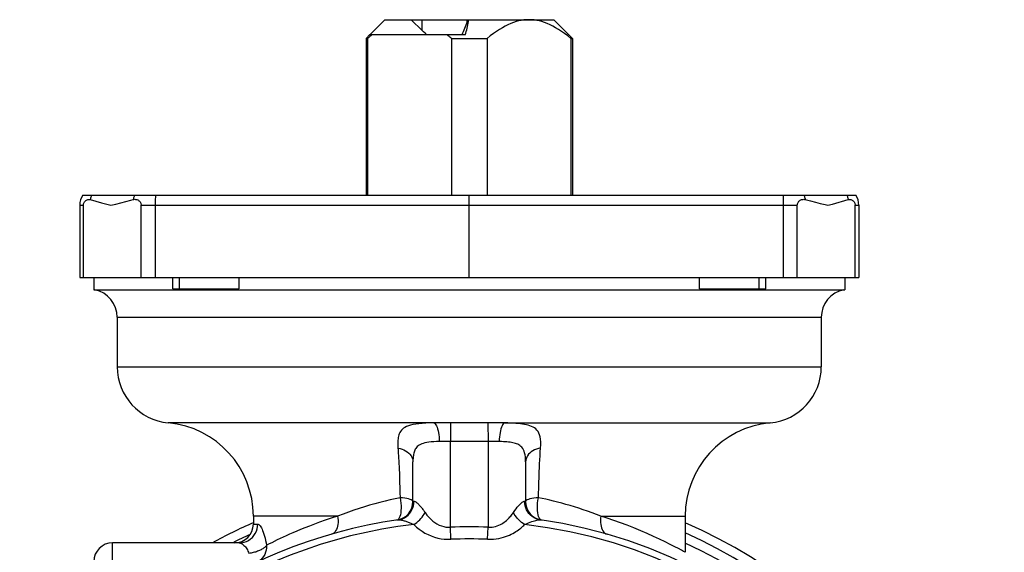
# Model space of a CAD drawing. Units: millimetres. Extents: x 5 to 477, y 1 to 359.
# Drawn here: x 279 to 332, y 222 to 251 of the extents above; entities that cross this region are included whole.
import ezdxf

# ---------------------------------------------------------------- set-up
doc = ezdxf.new("R2010")
doc.units = ezdxf.units.MM
doc.header["$LTSCALE"] = 23.1
doc.layers.get('0').update_dxf_attribs({"linetype": 'CONTINUOUS'})

msp = doc.modelspace()

# ---------------------------------------------------------------- linework, layer by layer
at = {"color": 7, "linetype": 'CONTINUOUS'}
for p, q in [((298.728, 250.811), (298.368, 250.45)), ((298.728, 250.811), (307.728, 250.811)), ((300.327, 250.615), (300.13, 250.811)), ((307.728, 250.811), (308.728, 249.811)), ((298.368, 250.45), (297.932, 250.011)), ((300.517, 250.43), (300.327, 250.615)), ((297.93, 250.013), (297.728, 249.811)), ((297.728, 249.811), (297.728, 241.461)), ((297.81, 249.811), (297.728, 249.811)), ((297.81, 249.811), (297.81, 241.461)), ((303.012, 250.011), (297.932, 250.011)), ((302.282, 249.811), (302.282, 241.461)), ((302.282, 249.811), (304.174, 249.811)), ((304.174, 249.811), (304.174, 241.461)), ((308.646, 249.811), (308.646, 241.461)), ((308.646, 249.811), (308.728, 249.811)), ((308.728, 249.811), (308.728, 241.461)), ((282.643, 241.461), (323.813, 241.461)), ((303.228, 237.061), (303.228, 241.461)), ((282.478, 240.911), (282.478, 237.061)), ((282.678, 237.061), (282.678, 240.911)), ((283.039, 241.215), (283.637, 241.048)), ((283.637, 241.048), (284.136, 240.911)), ((284.136, 240.911), (284.397, 240.981)), ((284.397, 240.981), (284.66, 241.051)), ((284.66, 241.051), (284.926, 241.12)), ((285.752, 237.061), (285.752, 240.911)), ((320.703, 237.061), (320.703, 240.911)), ((321.128, 241.222), (321.397, 241.155)), ((321.397, 241.155), (321.663, 241.086)), ((321.663, 241.086), (321.927, 241.016)), ((322.32, 240.911), (322.571, 240.98)), ((322.571, 240.98), (323.417, 241.215)), ((323.778, 237.061), (323.778, 240.911)), ((323.978, 240.911), (323.978, 237.061)), ((282.478, 237.061), (323.978, 237.061)), ((283.228, 237.061), (283.228, 236.411)), ((287.432, 236.461), (287.432, 237.061)), ((287.791, 236.461), (287.791, 237.061)), ((290.96, 237.061), (290.96, 236.461)), ((315.496, 236.461), (315.496, 237.061)), ((318.665, 236.461), (318.665, 237.061)), ((319.024, 236.461), (319.024, 237.061)), ((323.228, 237.061), (323.228, 236.411)), ((283.228, 236.411), (323.228, 236.411)), ((287.432, 236.461), (290.96, 236.461)), ((315.496, 236.461), (319.024, 236.461)), ((284.478, 234.941), (284.478, 232.298)), ((321.978, 234.941), (321.978, 232.298)), ((300.228, 225.118), (300.228, 227.233)), ((306.228, 227.233), (306.228, 225.118)), ((291.728, 224.333), (291.728, 223.911)), ((314.728, 224.333), (314.728, 222.406)), ((290.98, 222.911), (284.228, 222.911))]:
    msp.add_line(p, q, dxfattribs=at)
at = {"color": 2, "linetype": 'CONTINUOUS'}
msp.add_line((300.728, 250.228), (300.728, 250.811), dxfattribs=at)
at = {"color": 9, "linetype": 'CONTINUOUS'}
for p, q in [((319.947, 241.461), (319.95, 241.289)), ((319.95, 241.289), (319.952, 241.104)), ((282.478, 240.911), (282.678, 240.911)), ((285.752, 240.911), (320.703, 240.911)), ((286.504, 241.198), (286.503, 241.008)), ((286.503, 241.008), (286.503, 237.061)), ((319.952, 241.104), (319.953, 240.911)), ((319.953, 240.911), (319.953, 237.061)), ((323.778, 240.911), (323.978, 240.911)), ((284.478, 234.941), (321.978, 234.941)), ((284.478, 232.298), (321.978, 232.298)), ((301.343, 229.311), (287.197, 229.311)), ((301.637, 229.314), (301.343, 229.311)), ((301.835, 229.315), (301.637, 229.314)), ((302.034, 229.316), (301.835, 229.315)), ((302.67, 229.313), (302.034, 229.316)), ((302.235, 229.315), (302.228, 228.321)), ((303.228, 229.313), (302.67, 229.313)), ((303.774, 229.313), (303.228, 229.313)), ((304.422, 229.316), (303.774, 229.313)), ((304.221, 229.315), (304.228, 228.321)), ((304.621, 229.315), (304.422, 229.316)), ((304.917, 229.313), (304.621, 229.315)), ((305.112, 229.311), (304.917, 229.313)), ((305.112, 229.311), (319.259, 229.311)), ((301.696, 228.317), (301.479, 228.311)), ((301.827, 228.32), (301.696, 228.317)), ((302.228, 223.743), (302.228, 228.321)), ((303.002, 228.318), (302.556, 228.319)), ((303.446, 228.318), (303.002, 228.318)), ((303.889, 228.319), (303.446, 228.318)), ((304.295, 228.321), (303.889, 228.319)), ((304.228, 228.321), (304.228, 223.743)), ((304.629, 228.32), (304.496, 228.321)), ((299.423, 228.029), (299.439, 227.801)), ((300.228, 225.118), (300.28, 225.13)), ((306.175, 225.13), (306.228, 225.118)), ((296.214, 224.333), (291.728, 224.333)), ((299.417, 224.146), (299.373, 224.129)), ((310.242, 224.333), (314.728, 224.333)), ((291.728, 223.911), (291.96, 223.911)), ((302.253, 223.1), (302.228, 223.743)), ((304.203, 223.1), (304.228, 223.743)), ((284.228, 217.792), (284.228, 222.911)), ((314.728, 222.406), (314.637, 222.456))]:
    msp.add_line(p, q, dxfattribs=at)
at = {"color": 7, "linetype": 'CONTINUOUS'}
for points in [[(303.125, 250.811), (303.1, 250.712), (303.074, 250.615), (303.045, 250.521), (303.014, 250.43), (302.982, 250.341), (302.947, 250.254), (302.91, 250.17), (302.872, 250.089), (302.832, 250.011)], [(303.012, 250.011), (303.04, 250.098), (303.067, 250.185), (303.091, 250.273), (303.114, 250.361), (303.134, 250.45), (303.153, 250.54), (303.169, 250.63), (303.184, 250.72), (303.196, 250.811)], [(306.41, 250.811), (306.273, 250.807), (306.135, 250.794), (305.996, 250.773), (305.857, 250.744), (305.718, 250.706), (305.577, 250.659), (305.434, 250.604), (305.29, 250.54), (305.142, 250.467), (304.991, 250.384), (304.837, 250.291), (304.678, 250.188), (304.514, 250.073), (304.346, 249.947), (304.174, 249.811)], [(308.646, 249.811), (308.474, 249.947), (308.306, 250.072), (308.143, 250.187), (307.984, 250.29), (307.83, 250.383), (307.679, 250.466), (307.531, 250.54), (307.386, 250.604), (307.243, 250.659), (307.102, 250.706), (306.962, 250.744), (306.823, 250.773), (306.685, 250.794), (306.547, 250.807), (306.41, 250.811)], [(300.962, 250.011), (300.877, 250.089), (300.789, 250.17), (300.7, 250.254), (300.61, 250.34), (300.517, 250.43)], [(298.066, 250.011), (298.024, 249.979), (297.982, 249.947), (297.939, 249.914), (297.896, 249.88), (297.853, 249.846), (297.81, 249.811)], [(302.282, 249.811), (302.239, 249.846), (302.195, 249.88), (302.153, 249.914), (302.11, 249.947), (302.068, 249.979), (302.026, 250.011)], [(282.678, 240.911), (282.68, 240.95), (282.686, 240.987), (282.696, 241.023), (282.711, 241.059), (282.73, 241.093), (282.752, 241.123), (282.778, 241.15), (282.807, 241.174), (282.837, 241.193), (282.869, 241.208), (282.902, 241.218), (282.936, 241.224), (282.969, 241.225), (283.004, 241.222), (283.039, 241.215)], [(284.926, 241.12), (285.193, 241.188), (285.328, 241.222)], [(285.328, 241.222), (285.368, 241.229), (285.409, 241.232), (285.449, 241.23), (285.489, 241.224), (285.529, 241.213), (285.566, 241.198), (285.602, 241.178), (285.634, 241.154), (285.664, 241.127), (285.69, 241.096), (285.713, 241.061), (285.73, 241.025), (285.742, 240.988), (285.75, 240.95), (285.752, 240.911)], [(320.703, 240.911), (320.706, 240.95), (320.713, 240.989), (320.726, 241.025), (320.743, 241.061), (320.765, 241.096), (320.791, 241.127), (320.821, 241.154), (320.854, 241.178), (320.889, 241.198), (320.927, 241.213), (320.967, 241.224), (321.007, 241.23), (321.047, 241.232), (321.087, 241.229), (321.128, 241.222)], [(321.927, 241.016), (322.19, 240.946), (322.32, 240.911)], [(323.417, 241.215), (323.452, 241.222), (323.486, 241.225), (323.52, 241.224), (323.554, 241.218), (323.587, 241.207), (323.619, 241.193), (323.649, 241.174), (323.677, 241.151), (323.703, 241.124), (323.725, 241.094), (323.744, 241.06), (323.759, 241.024), (323.769, 240.988), (323.776, 240.95), (323.778, 240.911)]]:
    msp.add_lwpolyline(points, dxfattribs=at)
at = {"color": 9, "linetype": 'CONTINUOUS'}
for points in [[(283.122, 241.461), (283.105, 241.422), (283.089, 241.383), (283.074, 241.342), (283.061, 241.3), (283.049, 241.258), (283.039, 241.215)], [(285.409, 241.461), (285.393, 241.423), (285.377, 241.385), (285.363, 241.345), (285.35, 241.305), (285.338, 241.264), (285.328, 241.222)], [(286.508, 241.461), (286.507, 241.377), (286.504, 241.198)], [(321.046, 241.461), (321.063, 241.423), (321.079, 241.385), (321.093, 241.345), (321.106, 241.305), (321.117, 241.264), (321.128, 241.222)], [(323.334, 241.461), (323.351, 241.422), (323.367, 241.383), (323.382, 241.342), (323.395, 241.3), (323.407, 241.258), (323.417, 241.215)], [(301.343, 229.311), (301.118, 229.304), (300.909, 229.294), (300.715, 229.282), (300.537, 229.265), (300.374, 229.244), (300.228, 229.218), (300.1, 229.188), (299.987, 229.152), (299.888, 229.113), (299.802, 229.069), (299.729, 229.021), (299.666, 228.969), (299.612, 228.914), (299.568, 228.855), (299.531, 228.793), (299.5, 228.729), (299.476, 228.663), (299.457, 228.595), (299.442, 228.526), (299.432, 228.456), (299.424, 228.385), (299.42, 228.314), (299.418, 228.243), (299.418, 228.171), (299.42, 228.1), (299.423, 228.029)], [(301.343, 229.311), (301.38, 229.292), (301.416, 229.258), (301.45, 229.21), (301.483, 229.149), (301.514, 229.075), (301.542, 228.989), (301.566, 228.893), (301.587, 228.788), (301.605, 228.676), (301.618, 228.559), (301.626, 228.438), (301.631, 228.315)], [(305.112, 229.311), (305.076, 229.292), (305.04, 229.258), (305.005, 229.21), (304.972, 229.149), (304.942, 229.075), (304.914, 228.989), (304.889, 228.893), (304.868, 228.788), (304.851, 228.676), (304.838, 228.559), (304.829, 228.438), (304.825, 228.315)], [(307.027, 227.958), (307.036, 228.134), (307.036, 228.292), (307.027, 228.433), (307.007, 228.558), (306.977, 228.669), (306.939, 228.766), (306.891, 228.85), (306.834, 228.923), (306.771, 228.986), (306.701, 229.04), (306.624, 229.085), (306.543, 229.124), (306.457, 229.157), (306.367, 229.185), (306.272, 229.208), (306.174, 229.229), (306.071, 229.246), (305.96, 229.26), (305.842, 229.273), (305.717, 229.284), (305.582, 229.293), (305.435, 229.3), (305.279, 229.306), (305.112, 229.311)], [(301.479, 228.311), (301.337, 228.303), (301.204, 228.292), (301.081, 228.278), (300.969, 228.261), (300.867, 228.241), (300.776, 228.216), (300.696, 228.188), (300.624, 228.157), (300.562, 228.122), (300.507, 228.083), (300.459, 228.042), (300.418, 227.997), (300.382, 227.95), (300.351, 227.901), (300.326, 227.85), (300.304, 227.797), (300.286, 227.743), (300.271, 227.687), (300.259, 227.631), (300.249, 227.575), (300.242, 227.518), (300.236, 227.461), (300.232, 227.404), (300.23, 227.347), (300.228, 227.29), (300.228, 227.233)], [(302.556, 228.319), (302.161, 228.321), (302.093, 228.322), (302.026, 228.322), (301.959, 228.321), (301.827, 228.32)], [(304.496, 228.321), (304.429, 228.322), (304.362, 228.322), (304.295, 228.321)], [(304.825, 228.315), (304.76, 228.317), (304.629, 228.32)], [(306.228, 227.233), (306.225, 227.372), (306.216, 227.499), (306.2, 227.613), (306.178, 227.713), (306.15, 227.801), (306.116, 227.879), (306.076, 227.947), (306.031, 228.005), (305.982, 228.055), (305.929, 228.099), (305.872, 228.135), (305.813, 228.166), (305.751, 228.192), (305.687, 228.214), (305.62, 228.233), (305.551, 228.25), (305.479, 228.263), (305.403, 228.275), (305.321, 228.285), (305.235, 228.294), (305.143, 228.301), (305.044, 228.307), (304.937, 228.312), (304.825, 228.315)], [(299.428, 227.958), (299.539, 227.936), (299.645, 227.905), (299.745, 227.866), (299.839, 227.818), (299.926, 227.763), (300.003, 227.701), (300.07, 227.632), (300.126, 227.559), (300.17, 227.481), (300.202, 227.4), (300.221, 227.317), (300.228, 227.233)], [(299.439, 227.801), (299.462, 227.452), (299.472, 227.261)], [(307.027, 227.958), (306.917, 227.936), (306.811, 227.905), (306.71, 227.866), (306.616, 227.818), (306.53, 227.763), (306.453, 227.701), (306.386, 227.632), (306.33, 227.559), (306.286, 227.481), (306.254, 227.4), (306.234, 227.317), (306.228, 227.233)], [(306.933, 226.043), (306.948, 226.49), (306.957, 226.707), (306.966, 226.922), (306.976, 227.132), (306.988, 227.342), (307, 227.551), (307.013, 227.757), (307.027, 227.958)], [(299.472, 227.261), (299.493, 226.844), (299.503, 226.618)], [(299.503, 226.618), (299.52, 226.131), (299.528, 225.87), (299.535, 225.597), (299.54, 225.315)], [(306.916, 225.315), (306.92, 225.564), (306.926, 225.806), (306.933, 226.043)], [(299.54, 225.315), (299.276, 225.26), (299.009, 225.201), (298.74, 225.137), (298.468, 225.068), (298.195, 224.995), (297.919, 224.916), (297.643, 224.833), (297.364, 224.745), (297.082, 224.651), (296.796, 224.551), (296.506, 224.445), (296.214, 224.333)], [(299.54, 225.315), (299.567, 225.174), (299.584, 225.032), (299.592, 224.892), (299.594, 224.757), (299.591, 224.629), (299.578, 224.511), (299.558, 224.405), (299.534, 224.314), (299.501, 224.24), (299.46, 224.183), (299.417, 224.146)], [(299.449, 224.14), (299.563, 224.164), (299.673, 224.201), (299.778, 224.251), (299.876, 224.314), (299.966, 224.389), (300.046, 224.474), (300.117, 224.568), (300.175, 224.671), (300.221, 224.78), (300.255, 224.894), (300.274, 225.011), (300.28, 225.13)], [(300.228, 225.118), (300.218, 225.147), (300.189, 225.175), (300.142, 225.202), (300.077, 225.228), (299.995, 225.251), (299.898, 225.272), (299.789, 225.29), (299.669, 225.304), (299.54, 225.315)], [(300.28, 225.13), (300.301, 225.13), (300.324, 225.124), (300.349, 225.114), (300.377, 225.098), (300.406, 225.077), (300.437, 225.053), (300.468, 225.025), (300.501, 224.994), (300.533, 224.961), (300.566, 224.926), (300.6, 224.889), (300.632, 224.852), (300.664, 224.813), (300.696, 224.775), (300.726, 224.736), (300.755, 224.698), (300.783, 224.661), (300.81, 224.625), (300.835, 224.59), (300.858, 224.557), (300.88, 224.525)], [(305.576, 224.525), (305.65, 224.63), (305.72, 224.724), (305.787, 224.808), (305.849, 224.881), (305.907, 224.945), (305.96, 224.999), (306.009, 225.044), (306.052, 225.079), (306.09, 225.105), (306.124, 225.123), (306.152, 225.131), (306.175, 225.13)], [(307.006, 224.14), (306.893, 224.164), (306.783, 224.201), (306.678, 224.251), (306.58, 224.314), (306.49, 224.389), (306.409, 224.474), (306.339, 224.568), (306.281, 224.671), (306.234, 224.78), (306.201, 224.894), (306.181, 225.011), (306.175, 225.13)], [(306.916, 225.315), (306.787, 225.304), (306.667, 225.29), (306.557, 225.272), (306.461, 225.251), (306.379, 225.228), (306.314, 225.202), (306.266, 225.175), (306.238, 225.147), (306.228, 225.118)], [(306.922, 224.314), (306.897, 224.405), (306.877, 224.511), (306.865, 224.629), (306.861, 224.757), (306.864, 224.892), (306.871, 225.032), (306.888, 225.174), (306.916, 225.315)], [(310.242, 224.333), (310.006, 224.424), (309.77, 224.511), (309.534, 224.596), (309.298, 224.677), (309.063, 224.754), (308.83, 224.828), (308.6, 224.898), (308.373, 224.963), (308.15, 225.025), (307.932, 225.083), (307.719, 225.136), (307.511, 225.186), (307.307, 225.232), (307.109, 225.275), (306.916, 225.315)], [(300.278, 223.887), (300.358, 223.94), (300.437, 224), (300.513, 224.064), (300.586, 224.134), (300.655, 224.207), (300.72, 224.284), (300.779, 224.363), (300.832, 224.444), (300.88, 224.525)], [(300.88, 224.525), (300.974, 224.395), (301.073, 224.277), (301.176, 224.17), (301.283, 224.075), (301.392, 223.991), (301.506, 223.92), (301.624, 223.86), (301.745, 223.811), (301.866, 223.775), (301.987, 223.752), (302.108, 223.741), (302.228, 223.743)], [(304.228, 223.743), (304.337, 223.743), (304.441, 223.75), (304.54, 223.764), (304.634, 223.786), (304.722, 223.814), (304.805, 223.847), (304.883, 223.883), (304.956, 223.923), (305.024, 223.965), (305.089, 224.009), (305.149, 224.055), (305.205, 224.102), (305.258, 224.149), (305.307, 224.197), (305.353, 224.245), (305.396, 224.292), (305.437, 224.34), (305.475, 224.387), (305.511, 224.433), (305.545, 224.48), (305.576, 224.525)], [(306.178, 223.887), (306.098, 223.94), (306.019, 224), (305.943, 224.064), (305.87, 224.134), (305.801, 224.207), (305.736, 224.284), (305.677, 224.363), (305.623, 224.444), (305.576, 224.525)], [(296.214, 224.333), (295.875, 224.223), (295.556, 224.115), (295.257, 224.01), (294.978, 223.908), (294.717, 223.808), (294.474, 223.712), (294.247, 223.62), (294.035, 223.531), (293.837, 223.446), (293.653, 223.366), (293.481, 223.288), (293.316, 223.212), (293.156, 223.138), (293.004, 223.065), (292.707, 222.921)], [(296.214, 224.333), (296.23, 224.219), (296.238, 224.107), (296.237, 223.998), (296.228, 223.894), (296.21, 223.796), (296.184, 223.705), (296.15, 223.622), (296.108, 223.549), (296.06, 223.487), (296.006, 223.436), (295.946, 223.398), (295.881, 223.372)], [(299.449, 224.14), (299.479, 224.143), (299.512, 224.142), (299.547, 224.139), (299.585, 224.133), (299.626, 224.125)], [(299.626, 224.125), (299.668, 224.116), (299.712, 224.105), (299.757, 224.092), (299.802, 224.078), (299.847, 224.063), (299.893, 224.048), (299.938, 224.031), (299.982, 224.015), (300.025, 223.998), (300.067, 223.981), (300.107, 223.964), (300.146, 223.948), (300.182, 223.931), (300.216, 223.916), (300.248, 223.901), (300.278, 223.887)], [(306.178, 223.887), (306.28, 223.933), (306.377, 223.975), (306.468, 224.012), (306.553, 224.044), (306.633, 224.071), (306.706, 224.094), (306.773, 224.112), (306.833, 224.126), (306.886, 224.136), (306.933, 224.141), (306.973, 224.143), (307.006, 224.14)], [(307.082, 224.129), (307.039, 224.146), (306.996, 224.183), (306.955, 224.24), (306.922, 224.314)], [(310.242, 224.333), (310.226, 224.219), (310.218, 224.107), (310.218, 223.998), (310.228, 223.894), (310.246, 223.796), (310.272, 223.705), (310.306, 223.622), (310.347, 223.549), (310.396, 223.487), (310.45, 223.436), (310.51, 223.398), (310.575, 223.372)], [(312.358, 223.558), (312.001, 223.704), (311.639, 223.846), (311.279, 223.981), (310.924, 224.107), (310.578, 224.224), (310.242, 224.333)], [(290.98, 222.911), (291.108, 222.919), (291.234, 222.945), (291.355, 222.987), (291.47, 223.045), (291.577, 223.118), (291.673, 223.204), (291.758, 223.302), (291.829, 223.411), (291.886, 223.528), (291.927, 223.652), (291.952, 223.78), (291.96, 223.911)], [(291.96, 223.911), (291.989, 223.905), (292.02, 223.889), (292.051, 223.861), (292.084, 223.822), (292.119, 223.772), (292.153, 223.713), (292.188, 223.642), (292.223, 223.562), (292.257, 223.473), (292.291, 223.375), (292.323, 223.269), (292.353, 223.157), (292.381, 223.038), (292.407, 222.913), (292.43, 222.78)], [(300.278, 223.887), (300.418, 223.756), (300.563, 223.637), (300.713, 223.53), (300.869, 223.435), (301.03, 223.351), (301.196, 223.279), (301.368, 223.219), (301.546, 223.17), (301.724, 223.133), (301.899, 223.11), (302.076, 223.099), (302.253, 223.1)], [(304.203, 223.1), (304.363, 223.101), (304.515, 223.108), (304.66, 223.122), (304.797, 223.144), (304.926, 223.173), (305.047, 223.206), (305.162, 223.242), (305.268, 223.283), (305.369, 223.325), (305.463, 223.369), (305.551, 223.415), (305.633, 223.462), (305.711, 223.509), (305.783, 223.557), (305.85, 223.605), (305.914, 223.653), (305.973, 223.701), (306.029, 223.748), (306.082, 223.795), (306.132, 223.841), (306.178, 223.887)], [(314.637, 222.456), (314.525, 222.518), (314.368, 222.604), (314.169, 222.706), (313.933, 222.827), (313.661, 222.965), (313.363, 223.108), (313.044, 223.255), (312.707, 223.408), (312.358, 223.558)], [(290.98, 222.911), (291.012, 222.908), (291.045, 222.9), (291.079, 222.886), (291.115, 222.867), (291.152, 222.842), (291.19, 222.812), (291.228, 222.777), (291.266, 222.737), (291.303, 222.692), (291.339, 222.643), (291.374, 222.591), (291.407, 222.534), (291.437, 222.474), (291.465, 222.411), (291.491, 222.346)], [(292.707, 222.921), (292.565, 222.851), (292.43, 222.78)], [(292.43, 222.78), (292.41, 222.753), (292.387, 222.725), (292.36, 222.699), (292.33, 222.672), (292.298, 222.645), (292.262, 222.619), (292.224, 222.594), (292.183, 222.569), (292.139, 222.545), (292.094, 222.523), (292.046, 222.501), (291.997, 222.48), (291.945, 222.46), (291.892, 222.441), (291.837, 222.423), (291.781, 222.407), (291.724, 222.391), (291.667, 222.378), (291.608, 222.366), (291.55, 222.355), (291.491, 222.346)], [(292.43, 222.78), (292.43, 222.654), (292.413, 222.529), (292.382, 222.409), (292.335, 222.294), (292.275, 222.188), (292.202, 222.092), (292.117, 222.007), (292.022, 221.934), (291.918, 221.876)]]:
    msp.add_lwpolyline(points, dxfattribs=at)
at = {"color": 7, "linetype": 'CONTINUOUS'}
for centre, radius, start, end in [((283.478, 240.911), 1, 146.633, 180), ((322.978, 240.911), 1, 0, 33.367), ((282.978, 234.941), 1.5, 0, 78.463), ((323.478, 234.941), 1.5, 101.537, 180), ((287.478, 232.298), 3, 180, 264.6206), ((318.978, 232.298), 3, 275.3794, 360), ((286.728, 224.333), 5, 0, 84.6206), ((319.728, 224.333), 5, 95.3794, 180), ((299.228, 225.118), 1, 278.3636, 360), ((307.228, 225.118), 1, 180, 261.6364), ((303.228, 197.911), 26.5, 98.1974, 154.6442), ((303.228, 197.911), 28.5, 113.8075, 118.694), ((303.228, 197.911), 26.5, 278.3636, 81.8026), ((303.228, 197.911), 28.5, 301.7706, 66.1925), ((290.728, 223.911), 1, 270, 360), ((284.228, 221.911), 1, 90, 180)]:
    msp.add_arc(centre, radius, start, end, dxfattribs=at)
at = {"color": 9, "linetype": 'CONTINUOUS'}
for radius, start, end in [(26.143, 96.479, 155.667), (25.851, 87.7831, 92.2169), (26.143, 278.5883, 83.521), (28, 302.4051, 65.741), (28, 114.6427, 116.7237), (25.208, 87.7831, 92.2169), (27.5, 303.057, 65.2739)]:
    msp.add_arc((303.228, 197.911), radius, start, end, dxfattribs=at)

doc.saveas('drawing.dxf')
